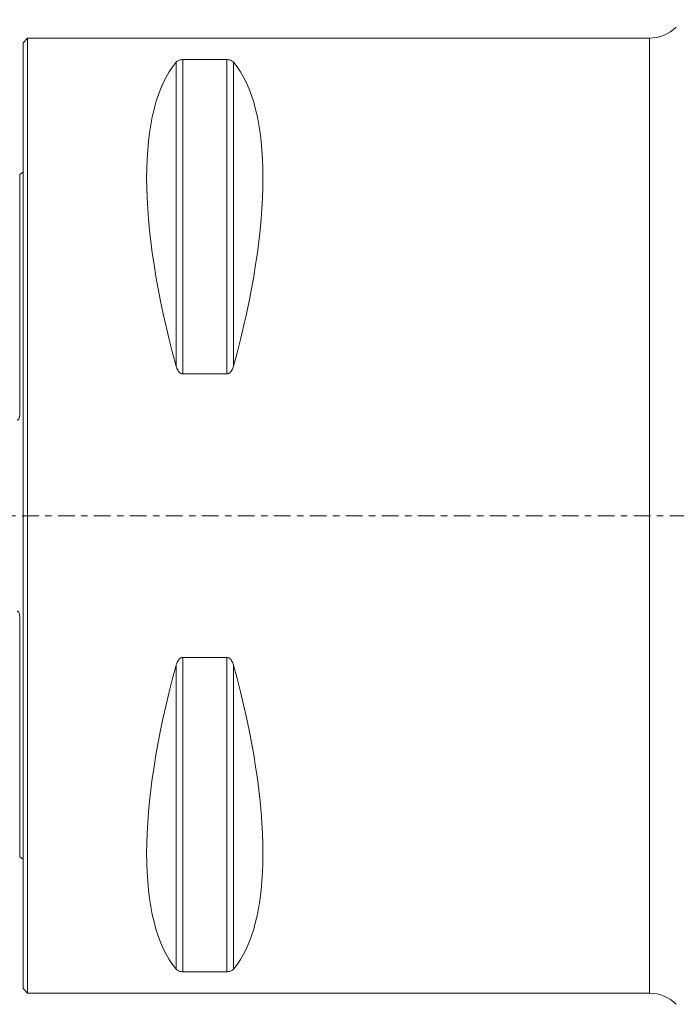
# Model space of a CAD drawing. Units: millimetres. Extents: x -57 to 124, y -47 to 93.
# Drawn here: x 0 to 43, y -32 to 33 of the extents above; entities that cross this region are included whole.
import ezdxf

# ---------------------------------------------------------------- set-up
doc = ezdxf.new("R2010")
doc.units = ezdxf.units.MM
doc.linetypes.add('CENTER', pattern=[47.5, 22, -8.5, 8.5, -8.5])
for name, color, linetype in [('1', 4, 'CONTINUOUS'), ('SK1', 4, 'CONTINUOUS'), ('SK2', 7, 'CONTINUOUS'), ('SK4', 2, 'CENTER')]:
    doc.layers.add(name, color=color, linetype=linetype)
doc.styles.add('iso_b_vert', font='simplex.shx')
doc.dimstyles.get("Standard").update_dxf_attribs({"dimtxt": 0.18, "dimasz": 0.18, "dimexe": 0.18, "dimexo": 0.0625, "dimgap": 0.09, "dimtad": 1, "dimzin": 0, "dimdsep": 52, "dimtxsty": 'Standard', "dimcen": 0.09, "dimadec": 0, "dimazin": 0, "dimtfac": 1, "dimtdec": 4, "dimtofl": 0, "dimtmove": 0, "dimatfit": 3, "dimfxl": 1, "dimtolj": 1, "dimtzin": 0, "dimarcsym": 0})

# ---------------------------------------------------------------- blocks, each defined once
blk = doc.blocks.new('DimnDraft3D4')
at = {"layer": 'SK2', "lineweight": 13}
for p, q in [((-38, 21.937074), (-38, 90.5)), ((80.001779, 48.75), (80.001779, 90.5)), ((-38, 88.5), (80.001779, 88.5))]:
    blk.add_line(p, q, dxfattribs=at)
for points in [[(-38, 88.5), (-34.825002, 88.917997), (-34.824998, 88.082003), (-38, 88.5)], [(80.001779, 88.5), (76.826781, 88.082003), (76.826778, 88.917997), (80.001779, 88.5)]]:
    blk.add_solid(points, dxfattribs=at)
at = {"layer": 'SK2', "lineweight": 18, "insert": (19.646942, 89.25), "char_height": 3, "attachment_point": 7, "line_spacing_factor": 1.084337, "style": 'iso_b_vert'}
blk.add_mtext('\\W0.5711;118', dxfattribs=at)

msp = doc.modelspace()

# ---------------------------------------------------------------- linework, layer by layer
at = {"layer": '1', "lineweight": 18}
for p, q in [((0.3, 31.5), (0, 31.2)), ((0, -31.2), (0, 31.2)), ((41.352, 31.5), (0.3, 31.5)), ((0.3, -31.5), (0.3, 31.5)), ((13.461, 30.081), (10.539, 30.081)), ((10.539, 9.349), (13.461, 9.349)), ((13.461, -9.349), (10.539, -9.349)), ((10.539, -30.081), (13.461, -30.081)), ((0, -31.2), (0.3, -31.5)), ((0.3, -31.5), (41.352, -31.5))]:
    msp.add_line(p, q, dxfattribs=at)
at = {"layer": '1', "lineweight": 13}
for p, q in [((41.352, -31.5), (41.352, 31.5)), ((10.106, 29.914), (10.106, 9.869)), ((10.539, 30.081), (10.539, 9.349)), ((13.461, 30.081), (13.461, 9.349)), ((13.894, 29.914), (13.894, 9.869)), ((10.539, -9.349), (10.539, -30.081)), ((13.461, -9.349), (13.461, -30.081)), ((10.106, -9.869), (10.106, -29.914)), ((13.894, -9.869), (13.894, -29.914))]:
    msp.add_line(p, q, dxfattribs=at)
at = {"layer": '1', "lineweight": 18, "extrusion": (0, 0, -1)}
for centre, start, end in [((-41.352, 34), 225, 270), ((-41.352, -34), 90, 135)]:
    msp.add_arc(centre, 2.5, start, end, dxfattribs=at)
for centre, major_axis, start_param, end_param in [((26.347, 0), (14.754, -31.093), 2.050353, 2.983786), ((-2.347, 0), (14.754, 31.093), 0.157806, 1.09124), ((26.347, 0), (14.754, 31.093), -2.983786, -2.050353), ((-2.347, 0), (14.754, -31.093), -1.09124, -0.157806)]:
    msp.add_ellipse(centre, major_axis=major_axis, ratio=0.341999, start_param=start_param, end_param=end_param, dxfattribs=at)
at = {"layer": '1', "lineweight": 18}
for points, knots in [([(10.539, 30.081), (10.511, 30.081), (10.482, 30.079), (10.423, 30.073), (10.393, 30.067), (10.323, 30.051), (10.287, 30.038), (10.199, 29.998), (10.158, 29.968), (10.119, 29.929), (10.112, 29.922), (10.106, 29.914)], [0, 0, 0, 0, 0.113316, 0.113316, 0.25299, 0.25299, 0.473309, 0.473309, 0.896716, 0.896716, 1, 1, 1, 1]), ([(13.894, 29.914), (13.866, 29.949), (13.826, 29.982), (13.745, 30.024), (13.719, 30.035), (13.658, 30.056), (13.622, 30.065), (13.557, 30.075), (13.529, 30.078), (13.488, 30.08), (13.474, 30.081), (13.461, 30.081)], [0, 0, 0, 0, 0.463424, 0.463424, 0.646244, 0.646244, 0.831657, 0.831657, 0.947504, 0.947504, 1, 1, 1, 1]), ([(10.106, 9.869), (10.134, 9.765), (10.174, 9.66), (10.255, 9.53), (10.281, 9.494), (10.342, 9.429), (10.378, 9.4), (10.443, 9.367), (10.471, 9.357), (10.512, 9.35), (10.526, 9.349), (10.539, 9.349)], [0, 0, 0, 0, 0.463424, 0.463424, 0.646244, 0.646244, 0.831657, 0.831657, 0.947504, 0.947504, 1, 1, 1, 1]), ([(13.461, 9.349), (13.489, 9.349), (13.518, 9.354), (13.577, 9.375), (13.607, 9.392), (13.677, 9.445), (13.713, 9.486), (13.801, 9.611), (13.842, 9.705), (13.881, 9.822), (13.888, 9.846), (13.894, 9.869)], [0, 0, 0, 0, 0.113316, 0.113316, 0.25299, 0.25299, 0.473309, 0.473309, 0.896716, 0.896716, 1, 1, 1, 1]), ([(10.539, -9.349), (10.511, -9.349), (10.482, -9.354), (10.423, -9.375), (10.393, -9.392), (10.323, -9.445), (10.287, -9.486), (10.199, -9.611), (10.158, -9.705), (10.119, -9.822), (10.112, -9.846), (10.106, -9.869)], [0, 0, 0, 0, 0.113316, 0.113316, 0.25299, 0.25299, 0.473309, 0.473309, 0.896716, 0.896716, 1, 1, 1, 1]), ([(13.894, -9.869), (13.866, -9.765), (13.826, -9.66), (13.745, -9.53), (13.719, -9.494), (13.658, -9.429), (13.622, -9.4), (13.557, -9.367), (13.529, -9.357), (13.488, -9.35), (13.474, -9.349), (13.461, -9.349)], [0, 0, 0, 0, 0.463424, 0.463424, 0.646244, 0.646244, 0.831657, 0.831657, 0.947504, 0.947504, 1, 1, 1, 1]), ([(10.106, -29.914), (10.134, -29.949), (10.174, -29.982), (10.255, -30.024), (10.281, -30.035), (10.342, -30.056), (10.378, -30.065), (10.443, -30.075), (10.471, -30.078), (10.512, -30.08), (10.526, -30.081), (10.539, -30.081)], [0, 0, 0, 0, 0.463424, 0.463424, 0.646244, 0.646244, 0.831657, 0.831657, 0.947504, 0.947504, 1, 1, 1, 1]), ([(13.461, -30.081), (13.489, -30.081), (13.518, -30.079), (13.577, -30.073), (13.607, -30.067), (13.677, -30.051), (13.713, -30.038), (13.801, -29.998), (13.842, -29.968), (13.881, -29.929), (13.888, -29.922), (13.894, -29.914)], [0, 0, 0, 0, 0.113316, 0.113316, 0.25299, 0.25299, 0.473309, 0.473309, 0.896716, 0.896716, 1, 1, 1, 1])]:
    msp.add_open_spline(points, degree=3, knots=knots, dxfattribs=at)
at = {"layer": 'SK1', "lineweight": 18}
for p, q in [((-0.2, 7.06), (-0.2, 22.533)), ((-0.2, -22.533), (-0.2, -7.06))]:
    msp.add_line(p, q, dxfattribs=at)
at = {"layer": 'SK1', "lineweight": 18, "extrusion": (0, 0, -1)}
for centre, start, end in [((0.6, 23.45), 233.12914, 246.42182), ((0.6, -23.45), 113.57818, 126.87086)]:
    msp.add_arc(centre, 1, start, end, dxfattribs=at)
at = {"layer": 'SK1', "lineweight": 18}
for points, knots in [([(-0.395, 6.327), (-0.39, 6.322), (-0.384, 6.318), (-0.371, 6.312), (-0.364, 6.309), (-0.352, 6.308), (-0.347, 6.309), (-0.337, 6.312), (-0.333, 6.314), (-0.322, 6.321), (-0.316, 6.326), (-0.3, 6.344), (-0.292, 6.358), (-0.261, 6.421), (-0.249, 6.474), (-0.205, 6.704), (-0.2, 6.884), (-0.2, 7.06)], [0, 0, 0, 0, 0.025519, 0.025519, 0.051563, 0.051563, 0.068922, 0.068922, 0.086203, 0.086203, 0.113762, 0.113762, 0.16764, 0.16764, 0.35727, 0.35727, 1, 1, 1, 1]), ([(-0.2, -7.06), (-0.2, -6.933), (-0.204, -6.805), (-0.223, -6.621), (-0.231, -6.565), (-0.252, -6.463), (-0.264, -6.416), (-0.291, -6.361), (-0.297, -6.349), (-0.31, -6.332), (-0.316, -6.326), (-0.328, -6.317), (-0.333, -6.314), (-0.344, -6.31), (-0.35, -6.309), (-0.36, -6.309), (-0.365, -6.31), (-0.377, -6.314), (-0.384, -6.318), (-0.392, -6.324), (-0.393, -6.325), (-0.395, -6.327)], [0, 0, 0, 0, 0.462421, 0.462421, 0.662466, 0.662466, 0.830433, 0.830433, 0.876019, 0.876019, 0.905535, 0.905535, 0.925778, 0.925778, 0.946307, 0.946307, 0.963675, 0.963675, 0.99186, 0.99186, 1, 1, 1, 1])]:
    msp.add_open_spline(points, degree=3, knots=knots, dxfattribs=at)
at = {"layer": 'SK4', "lineweight": 13, "ltscale": 0.05}
msp.add_line((-42.815, 0), (87.185, 0), dxfattribs=at)

# ---------------------------------------------------------------- dimensions: what is measured, and where the dimension line sits
at = {"layer": 'SK2', "lineweight": 13}
dim = msp.add_linear_dim(base=(80.002, 88.5), p1=(-38, 21.937), p2=(80.002, 48.75), dimstyle='Standard', override={"dimtxt": 3, "dimasz": 3.175, "dimexe": 2, "dimexo": 2, "dimgap": 1.5, "dimtad": 1, "dimtih": 0, "dimdec": 0, "dimzin": 8, "dimpost": '<>', "dimtxsty": 'iso_b_vert', "dimsah": 1, "dimclrd": 7, "dimclre": 7, "dimclrt": 7, "dimtdec": 3, "dimtofl": 1, "dimtmove": 0}, dxfattribs=at)
dim.commit()
dim.dimension.update_dxf_attribs({"geometry": 'DimnDraft3D4', "text_midpoint": (18.897, 88.5)})

doc.saveas('drawing.dxf')
